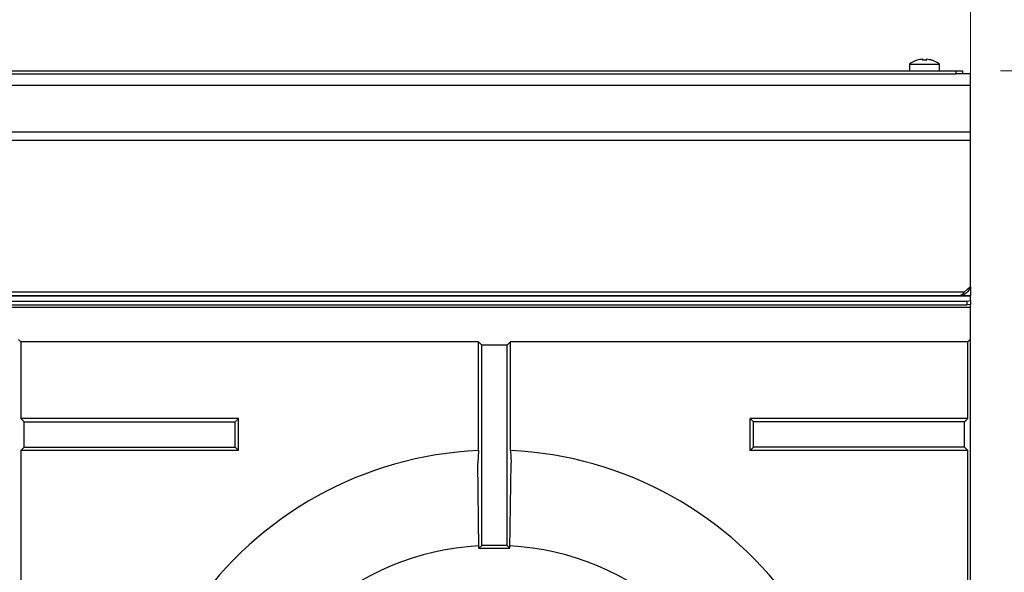
# Model space of a CAD drawing. Units: millimetres. Extents: x 5 to 415, y 5 to 292.
# Drawn here: x 116 to 142, y 255 to 269 of the extents above; entities that cross this region are included whole.
import ezdxf

# ---------------------------------------------------------------- set-up
doc = ezdxf.new("R2010")
doc.units = ezdxf.units.MM
doc.styles.add('SLDTEXTSTYLE0', font='TXT', dxfattribs={"width": 0.75})
doc.dimstyles.new('SLDDIMSTYLE1', dxfattribs={"dimtxt": 3, "dimasz": 3.302, "dimexe": 0, "dimexo": 0.0625, "dimgap": 0.75, "dimtad": 1, "dimdec": 1, "dimlfac": 12, "dimrnd": 1e-09, "dimzin": 12, "dimdsep": 46, "dimtxsty": 'SLDTEXTSTYLE0', "dimsah": 1, "dimcen": 0.09, "dimadec": 0, "dimazin": 3, "dimtfac": 1, "dimtdec": 1, "dimtofl": 0, "dimtmove": 0, "dimatfit": 3, "dimfxl": 0, "dimfrac": 2, "dimtolj": 1, "dimtzin": 12, "dimarcsym": 0})

# ---------------------------------------------------------------- blocks, each defined once
blk = doc.blocks.new('_D_2')
at = {"color": 7, "linetype": 'Continuous', "lineweight": 18}
for p, q in [((40.983, 266.956), (40.983, 274.203)), ((140.983, 266.956), (140.983, 274.203)), ((40.983, 273.203), (140.983, 273.203))]:
    blk.add_line(p, q, dxfattribs=at)
for points in [[(40.983, 273.203), (44.285, 272.695), (44.285, 273.711)], [(140.983, 273.203), (137.681, 273.711), (137.681, 272.695)]]:
    blk.add_solid(points, dxfattribs=at)
at = {"color": 7, "linetype": 'Continuous', "lineweight": 18, "insert": (87.077, 277.07), "char_height": 3, "attachment_point": 1, "style": 'SLDTEXTSTYLE0'}
blk.add_mtext('1200', dxfattribs=at)
blk = doc.blocks.new('_D_3')
at = {"color": 7, "linetype": 'Continuous', "lineweight": 18}
for p, q in [((141.775, 267.788), (152.778, 267.788)), ((151.778, 267.788), (151.778, 197.98)), ((141.983, 197.98), (152.778, 197.98))]:
    blk.add_line(p, q, dxfattribs=at)
for points in [[(151.778, 267.788), (151.27, 264.486), (152.286, 264.486)], [(151.778, 197.98), (152.286, 201.282), (151.27, 201.282)]]:
    blk.add_solid(points, dxfattribs=at)
at = {"color": 7, "linetype": 'Continuous', "lineweight": 18, "insert": (147.911, 227.82), "char_height": 3, "attachment_point": 1, "rotation": 90, "style": 'SLDTEXTSTYLE0'}
blk.add_mtext('840', dxfattribs=at)

msp = doc.modelspace()

# ---------------------------------------------------------------- linework, layer by layer
at = {"color": 7, "linetype": 'Continuous', "lineweight": 25}
for p, q in [((139.7299, 268.0933), (139.7299, 268.0935)), ((139.7347, 268.0661), (139.7299, 268.0933)), ((139.8286, 268.0927), (139.8286, 268.0929)), ((139.3793, 267.9665), (139.3793, 267.7884)), ((139.3793, 267.9665), (140.171, 267.9665)), ((140.171, 267.7884), (140.171, 267.9665)), ((41.3585, 267.7884), (140.6085, 267.7884)), ((41.3585, 267.7134), (140.6085, 267.7134)), ((140.6085, 267.7134), (140.6085, 267.7884)), ((140.6085, 267.7884), (140.7751, 267.7884)), ((140.7085, 267.7134), (140.6085, 267.7134)), ((140.9835, 267.7134), (140.7085, 267.7134)), ((140.7751, 267.7884), (140.7751, 267.7134)), ((140.9835, 267.4051), (140.9835, 267.7134)), ((140.9835, 267.4051), (40.9835, 267.4051)), ((140.9835, 266.1745), (140.9835, 267.4051)), ((140.9835, 266.1745), (40.9835, 266.1745)), ((140.9835, 265.9565), (140.9835, 266.1745)), ((140.9835, 265.9565), (40.9835, 265.9565)), ((140.9835, 262.1177), (140.9835, 265.9565)), ((140.8211, 261.9704), (41.1459, 261.9704)), ((140.6751, 261.8801), (41.2918, 261.8801)), ((90.9835, 261.8754), (140.9835, 261.8754)), ((140.9835, 261.8801), (140.6751, 261.8801)), ((140.8211, 261.9704), (140.9835, 262.1177)), ((140.9835, 262.1177), (140.9835, 261.8801)), ((140.9835, 261.8801), (140.9835, 261.8754)), ((140.9835, 261.7499), (140.9835, 261.8754)), ((91.0668, 261.7354), (140.9001, 261.7354)), ((91.0668, 261.6369), (140.9001, 261.6369)), ((140.9001, 261.7354), (140.9835, 261.7499)), ((140.9001, 261.6369), (140.9001, 261.7354)), ((140.9835, 261.6514), (140.9001, 261.6369)), ((140.9835, 261.7499), (140.9835, 261.6514)), ((140.9835, 261.5718), (140.9835, 261.6514)), ((140.9835, 261.5718), (90.9835, 261.5718)), ((140.9835, 258.3801), (140.9835, 261.5718)), ((116.0526, 260.6651), (115.9878, 260.7299)), ((116.0526, 260.6651), (116.0526, 258.6549)), ((128.0628, 260.6651), (116.0526, 260.6651)), ((128.0628, 257.8084), (128.0628, 260.6651)), ((128.1501, 260.5778), (128.0628, 260.6651)), ((128.1501, 255.3176), (128.1501, 260.5778)), ((128.8168, 260.5778), (128.1501, 260.5778)), ((128.8168, 260.5778), (128.9041, 260.6651)), ((128.8168, 255.3176), (128.8168, 260.5778)), ((128.9041, 257.8084), (128.9041, 260.6651)), ((140.9143, 260.6651), (128.9041, 260.6651)), ((140.9143, 260.6651), (140.9791, 260.7299)), ((140.9143, 258.6549), (140.9143, 260.6651)), ((116.0526, 258.6549), (116.1399, 258.5676)), ((121.7649, 258.6549), (116.0526, 258.6549)), ((116.1399, 257.9009), (116.1399, 258.5676)), ((116.1399, 258.5676), (121.6776, 258.5676)), ((121.6776, 258.5676), (121.7649, 258.6549)), ((121.6776, 257.9009), (121.6776, 258.5676)), ((121.7649, 257.8136), (121.7649, 258.6549)), ((135.2893, 258.5676), (135.202, 258.6549)), ((140.9143, 258.6549), (135.202, 258.6549)), ((135.202, 257.8136), (135.202, 258.6549)), ((140.827, 258.5676), (135.2893, 258.5676)), ((135.2893, 257.9009), (135.2893, 258.5676)), ((140.9143, 258.6549), (140.827, 258.5676)), ((140.827, 257.9009), (140.827, 258.5676)), ((140.9791, 258.3757), (140.9835, 258.3801)), ((140.9835, 235.7343), (140.9835, 258.3801)), ((116.0526, 257.8136), (116.1399, 257.9009)), ((116.0526, 257.8136), (116.0526, 253.6549)), ((121.7649, 257.8136), (116.0526, 257.8136)), ((116.1399, 257.9009), (121.6776, 257.9009)), ((121.6776, 257.9009), (121.7649, 257.8136)), ((128.0628, 257.8084), (128.0446, 257.4842)), ((135.2893, 257.9009), (135.202, 257.8136)), ((140.9143, 257.8136), (135.202, 257.8136)), ((140.827, 257.9009), (135.2893, 257.9009)), ((140.9143, 257.8136), (140.827, 257.9009)), ((140.9143, 253.6549), (140.9143, 257.8136)), ((128.0772, 255.2447), (128.0446, 257.4842)), ((128.8897, 255.2447), (128.9223, 257.4842)), ((128.0772, 255.2447), (128.1501, 255.3176)), ((128.0772, 255.2447), (128.8897, 255.2447)), ((128.8168, 255.3176), (128.1501, 255.3176)), ((128.8897, 255.2447), (128.8168, 255.3176))]:
    msp.add_line(p, q, dxfattribs=at)
at = {"color": 8, "linetype": 'Continuous', "lineweight": 25}
msp.add_line((140.7418, 261.8801), (140.7418, 261.9005), dxfattribs=at)
at = {"color": 7, "linetype": 'Continuous', "lineweight": 25, "flags": 128}
for points in [[(139.8238, 268.0656), (139.8247, 268.0707), (139.8255, 268.0754), (139.8263, 268.0795), (139.8269, 268.0831), (139.8274, 268.0863), (139.8279, 268.0889), (139.8283, 268.0911), (139.8286, 268.0927)], [(139.5842, 268.0688), (139.5842, 268.0688), (139.5842, 268.0687), (139.5843, 268.0684), (139.5844, 268.068), (139.5845, 268.0673)], [(128.9041, 257.8084), (128.913, 257.6498), (128.9223, 257.4842)]]:
    msp.add_lwpolyline(points, dxfattribs=at)
at = {"color": 7, "linetype": 'Continuous', "lineweight": 25}
for centre, radius, start, end in [((139.775, 267.4227), 0.6723, 93.84819, 106.46306), ((139.775, 267.4221), 0.6727, 93.84735, 106.45441), ((139.7752, 267.4227), 0.6723, 72.83168, 85.44762), ((139.7753, 267.4224), 0.6724, 72.83858, 85.45351), ((139.7751, 267.4301), 0.6667, 106.64049, 126.42357), ((139.7751, 267.3961), 0.6718, 85.83675, 93.45901), ((139.7751, 267.3954), 0.672, 85.84721, 93.4501), ((140.1243, 268.0394), 0.1528, 169.82547, 170.41172), ((139.7751, 267.4301), 0.6667, 53.57643, 72.6489), ((128.4835, 248.2343), 9.5833, 92.51578, 145.5537), ((128.4835, 248.2343), 9.5833, 34.4463, 87.48422), ((128.4835, 248.2343), 7.0833, 93.30007, 131.69885), ((128.4835, 248.2343), 7.0833, 48.30128, 86.69919)]:
    msp.add_arc(centre, radius, start, end, dxfattribs=at)
for points, knots in [([(140.6751, 261.8801), (140.6872, 261.8812), (140.7112, 261.8834), (140.7474, 261.9016), (140.784, 261.9294), (140.8086, 261.9566), (140.8211, 261.9704)], [0, 0, 0, 0, 0.2473265, 0.4945627, 0.7436218, 1, 1, 1, 1]), ([(140.9663, 262.1022), (140.9646, 262.0915), (140.9564, 262.0409), (140.8964, 261.9665), (140.809, 261.9003), (140.7425, 261.8917), (140.7162, 261.8883)], [0, 0, 0, 0, 0.092034, 0.4344183, 0.7767996, 1, 1, 1, 1])]:
    msp.add_open_spline(points, degree=3, knots=knots, dxfattribs=at)

# ---------------------------------------------------------------- dimensions: what is measured, and where the dimension line sits
at = {"color": 7, "linetype": 'Continuous', "lineweight": 18}
dim = msp.add_linear_dim(base=(140.9835, 273.2028), p1=(40.9835, 265.9565), p2=(140.9835, 265.9565), dimstyle='SLDDIMSTYLE1', dxfattribs=at)
dim.commit()
dim.dimension.update_dxf_attribs({"geometry": '_D_2', "text_midpoint": (91.5107, 273.2028), "dimtype": 160})
dim = msp.add_linear_dim(base=(151.7777, 197.9801), p1=(140.7751, 267.7884), p2=(140.9835, 197.9801), angle=90, dimstyle='SLDDIMSTYLE1', dxfattribs=at)
dim.commit()
dim.dimension.update_dxf_attribs({"geometry": '_D_3', "text_midpoint": (151.7777, 231.1454), "dimtype": 160})

doc.saveas('drawing.dxf')
